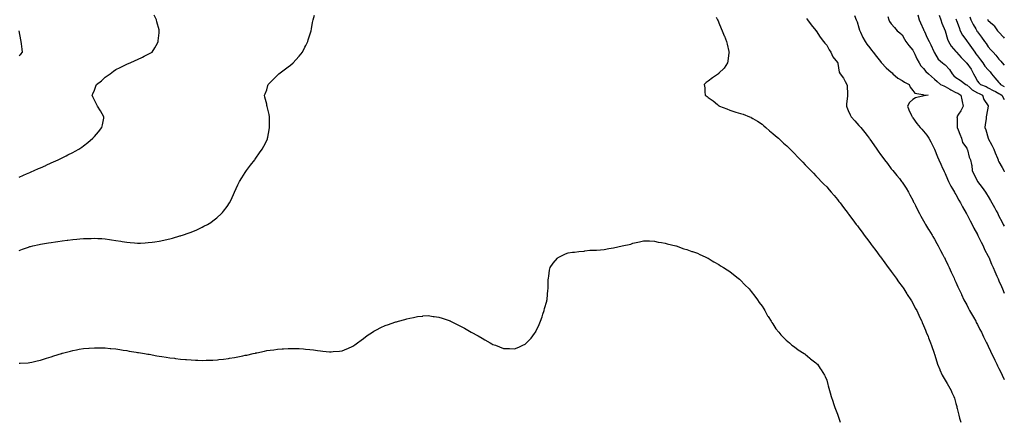
# Model space of a CAD drawing. Units: inches. Extents: x 934163 to 936803, y 7297898 to 7300538.
# Drawn here: x 935889 to 936803, y 7297898 to 7298272 of the extents above; entities that cross this region are included whole.
import ezdxf

# ---------------------------------------------------------------- set-up
doc = ezdxf.new("R2010")
doc.units = ezdxf.units.IN
doc.header["$MEASUREMENT"] = 0
doc.layers.add('Contour_93417297', color=7, linetype='Continuous', true_color=0xa702de)

msp = doc.modelspace()

# ---------------------------------------------------------------- linework, layer by layer
at = {"layer": 'Contour_93417297'}
for points in [[(935888.05, 7298057.7, 3204), (935891.16, 7298058.81, 3204), (935897, 7298060.88, 3204), (935898.05, 7298061.25, 3204), (935898.6, 7298061.36, 3204), (935900.93, 7298061.92, 3204), (935906.77, 7298063.21, 3204), (935908.05, 7298063.51, 3204), (935909.98, 7298063.84, 3204), (935915.28, 7298064.68, 3204), (935918.05, 7298065.21, 3204), (935921.87, 7298065.75, 3204), (935923.96, 7298066, 3204), (935928.05, 7298066.63, 3204), (935932.79, 7298067.18, 3204), (935933.39, 7298067.26, 3204), (935938.05, 7298067.83, 3204), (935941.83, 7298068.13, 3204), (935944.57, 7298068.43, 3204), (935948.05, 7298068.75, 3204), (935951.17, 7298068.8, 3204), (935955.08, 7298068.95, 3204), (935958.05, 7298069.03, 3204), (935961.11, 7298068.86, 3204), (935964.82, 7298068.7, 3204), (935968.05, 7298068.48, 3204), (935972.06, 7298067.91, 3204), (935973.79, 7298067.66, 3204), (935978.05, 7298067.04, 3204), (935982.45, 7298066.31, 3204), (935983.87, 7298066.11, 3204), (935988.05, 7298065.43, 3204), (935991.23, 7298065.1, 3204), (935995.17, 7298064.79, 3204), (935998.05, 7298064.52, 3204), (936000.75, 7298064.62, 3204), (936005.13, 7298064.83, 3204), (936008.05, 7298064.96, 3204), (936011.6, 7298065.46, 3204), (936014.17, 7298065.8, 3204), (936018.05, 7298066.42, 3204), (936022.61, 7298067.36, 3204), (936023.8, 7298067.66, 3204), (936028.05, 7298068.63, 3204), (936030.73, 7298069.24, 3204), (936037.3, 7298071.18, 3204), (936038.05, 7298071.36, 3204), (936038.49, 7298071.48, 3204), (936039.85, 7298071.92, 3204), (936046.01, 7298073.96, 3204), (936048.05, 7298074.82, 3204), (936053.03, 7298076.94, 3204), (936053.11, 7298076.99, 3204), (936058.05, 7298079.29, 3204), (936059.82, 7298080.15, 3204), (936063.02, 7298081.92, 3204), (936066.15, 7298083.82, 3204), (936068.05, 7298085.25, 3204), (936071.83, 7298088.14, 3204), (936076.14, 7298091.92, 3204), (936077.05, 7298092.92, 3204), (936078.05, 7298094.27, 3204), (936081.39, 7298098.58, 3204), (936083.65, 7298101.92, 3204), (936085.14, 7298104.83, 3204), (936088.05, 7298111.81, 3204), (936088.08, 7298111.89, 3204), (936088.09, 7298111.92, 3204), (936088.13, 7298112, 3204), (936091.32, 7298118.65, 3204), (936092.69, 7298121.92, 3204), (936094.87, 7298125.1, 3204), (936098.05, 7298130.05, 3204), (936098.76, 7298131.22, 3204), (936099.17, 7298131.92, 3204), (936103.05, 7298136.92, 3204), (936106.96, 7298141.92, 3204), (936107.41, 7298142.56, 3204), (936108.05, 7298143.42, 3204), (936111.51, 7298148.46, 3204), (936113.89, 7298151.92, 3204), (936115.3, 7298154.67, 3204), (936118.05, 7298159.94, 3204), (936118.66, 7298161.3, 3204), (936118.9, 7298161.92, 3204), (936119.09, 7298162.96, 3204), (936120.28, 7298169.68, 3204), (936120.66, 7298171.92, 3204), (936120.68, 7298174.55, 3204), (936120.68, 7298179.29, 3204), (936120.7, 7298181.92, 3204), (936120.25, 7298184.12, 3204), (936118.41, 7298191.56, 3204), (936118.33, 7298191.92, 3204), (936118.29, 7298192.16, 3204), (936118.05, 7298193.62, 3204), (936116.29, 7298200.16, 3204), (936115.94, 7298201.92, 3204), (936116.66, 7298203.32, 3204), (936118.05, 7298206.98, 3204), (936119.13, 7298210.84, 3204), (936119.46, 7298211.92, 3204), (936123.71, 7298216.26, 3204), (936128.05, 7298220.68, 3204), (936128.65, 7298221.31, 3204), (936129.34, 7298221.92, 3204), (936134.28, 7298225.69, 3204), (936138.05, 7298228.43, 3204), (936140.05, 7298229.92, 3204), (936142.72, 7298231.92, 3204), (936145.18, 7298234.79, 3204), (936148.05, 7298238.1, 3204), (936149.84, 7298240.13, 3204), (936151.43, 7298241.92, 3204), (936153.45, 7298246.52, 3204), (936154.38, 7298248.26, 3204), (936156.24, 7298251.92, 3204), (936156.57, 7298253.4, 3204), (936158.05, 7298258.03, 3204), (936159.02, 7298260.95, 3204), (936159.42, 7298261.92, 3204), (936159.76, 7298263.63, 3204), (936160.48, 7298269.49, 3204), (936161.07, 7298271.92, 3204), (936162.52, 7298276.39, 3204)], [(935888.05, 7298125.93, 3205), (935892.28, 7298127.69, 3205), (935894.94, 7298128.81, 3205), (935898.05, 7298130.12, 3205), (935899.32, 7298130.65, 3205), (935902.26, 7298131.92, 3205), (935906.22, 7298133.75, 3205), (935908.05, 7298134.61, 3205), (935912.89, 7298136.76, 3205), (935913.11, 7298136.86, 3205), (935918.05, 7298139.05, 3205), (935920.04, 7298139.93, 3205), (935924.42, 7298141.92, 3205), (935926.8, 7298143.17, 3205), (935928.05, 7298143.8, 3205), (935931.8, 7298145.67, 3205), (935933.46, 7298146.5, 3205), (935938.05, 7298148.8, 3205), (935940.11, 7298149.87, 3205), (935943.75, 7298151.92, 3205), (935946.27, 7298153.71, 3205), (935948.05, 7298155.07, 3205), (935951.98, 7298157.99, 3205), (935956.71, 7298161.92, 3205), (935957.34, 7298162.63, 3205), (935958.05, 7298163.49, 3205), (935961.91, 7298168.06, 3205), (935964.95, 7298171.92, 3205), (935965.44, 7298174.53, 3205), (935966.69, 7298180.56, 3205), (935966.96, 7298181.92, 3205), (935965.38, 7298184.59, 3205), (935963.66, 7298187.53, 3205), (935960.96, 7298191.92, 3205), (935959.85, 7298193.72, 3205), (935958.05, 7298197.35, 3205), (935956.6, 7298200.47, 3205), (935956.03, 7298201.92, 3205), (935956.69, 7298203.28, 3205), (935958.05, 7298206.74, 3205), (935959.51, 7298210.46, 3205), (935959.89, 7298211.92, 3205), (935964.52, 7298215.45, 3205), (935968.05, 7298218.6, 3205), (935970.01, 7298219.96, 3205), (935972.55, 7298221.92, 3205), (935975.76, 7298224.21, 3205), (935978.05, 7298225.82, 3205), (935982.11, 7298227.86, 3205), (935985.79, 7298229.66, 3205), (935988.05, 7298230.78, 3205), (935988.88, 7298231.09, 3205), (935991.17, 7298231.92, 3205), (935995.84, 7298234.13, 3205), (935998.05, 7298235.14, 3205), (936002.65, 7298237.32, 3205), (936004.23, 7298238.09, 3205), (936008.05, 7298239.97, 3205), (936009.35, 7298240.61, 3205), (936011.82, 7298241.92, 3205), (936014.14, 7298245.83, 3205), (936016.51, 7298250.38, 3205), (936017.35, 7298251.92, 3205), (936017.42, 7298252.55, 3205), (936018.05, 7298259.92, 3205), (936018.21, 7298261.76, 3205), (936018.21, 7298261.92, 3205), (936018.18, 7298262.05, 3205), (936018.05, 7298262.56, 3205), (936016.18, 7298270.05, 3205), (936015.75, 7298271.92, 3205), (936013.66, 7298276.31, 3205)], [(936663.99, 7298275.97, 3206), (936665.57, 7298271.92, 3206), (936666.24, 7298270.11, 3206), (936668.05, 7298264.6, 3206), (936668.66, 7298262.53, 3206), (936668.83, 7298261.92, 3206), (936669.54, 7298260.44, 3206), (936671.67, 7298255.53, 3206), (936673.67, 7298251.92, 3206), (936675.46, 7298249.32, 3206), (936678.05, 7298245.97, 3206), (936679.82, 7298243.69, 3206), (936681.17, 7298241.92, 3206), (936684.19, 7298238.06, 3206), (936688.05, 7298233.14, 3206), (936688.56, 7298232.44, 3206), (936688.93, 7298231.92, 3206), (936693.42, 7298227.29, 3206), (936698.05, 7298223.29, 3206), (936698.83, 7298222.7, 3206), (936699.43, 7298221.92, 3206), (936704.02, 7298217.9, 3206), (936708.05, 7298215.71, 3206), (936710.34, 7298214.21, 3206), (936714.75, 7298211.92, 3206), (936715.52, 7298209.39, 3206), (936718.05, 7298206.41, 3206), (936720.05, 7298203.92, 3206), (936727.42, 7298202.55, 3206), (936728.05, 7298202.27, 3206), (936728.29, 7298202.16, 3206), (936732.26, 7298201.92, 3206), (936728.54, 7298201.42, 3206), (936728.05, 7298201.34, 3206), (936727.14, 7298201, 3206), (936720.59, 7298199.38, 3206), (936718.05, 7298197.98, 3206), (936714.9, 7298195.07, 3206), (936713.17, 7298191.92, 3206), (936714.45, 7298188.32, 3206), (936716.91, 7298183.05, 3206), (936717.39, 7298181.92, 3206), (936717.67, 7298181.55, 3206), (936718.05, 7298181.09, 3206), (936721.89, 7298175.76, 3206), (936724.97, 7298171.92, 3206), (936726.45, 7298170.33, 3206), (936728.05, 7298168.65, 3206), (936730.91, 7298164.78, 3206), (936732.89, 7298161.92, 3206), (936734.7, 7298158.57, 3206), (936738.03, 7298151.92, 3206), (936738.03, 7298151.9, 3206), (936738.05, 7298151.87, 3206), (936740.96, 7298144.83, 3206), (936742.3, 7298141.92, 3206), (936744.01, 7298137.88, 3206), (936745.68, 7298134.29, 3206), (936746.74, 7298131.92, 3206), (936747.14, 7298131.01, 3206), (936748.05, 7298129.21, 3206), (936750.21, 7298124.09, 3206), (936751.2, 7298121.92, 3206), (936753.48, 7298117.36, 3206), (936754.89, 7298115.07, 3206), (936756.74, 7298111.92, 3206), (936757.2, 7298111.06, 3206), (936758.05, 7298109.67, 3206), (936760.69, 7298104.56, 3206), (936762.34, 7298101.92, 3206), (936764.28, 7298098.15, 3206), (936767.63, 7298092.34, 3206), (936767.86, 7298091.92, 3206), (936767.92, 7298091.79, 3206), (936768.05, 7298091.57, 3206), (936771.23, 7298085.1, 3206), (936773.02, 7298081.92, 3206), (936774.66, 7298078.53, 3206), (936778.05, 7298072.39, 3206), (936778.2, 7298072.07, 3206), (936778.29, 7298071.92, 3206), (936778.52, 7298071.45, 3206), (936781.45, 7298065.32, 3206), (936783.29, 7298061.92, 3206), (936784.76, 7298058.63, 3206), (936788.05, 7298052.5, 3206), (936788.24, 7298052.11, 3206), (936788.33, 7298051.92, 3206), (936788.55, 7298051.42, 3206), (936791.14, 7298045.01, 3206), (936792.59, 7298041.92, 3206), (936794.23, 7298038.1, 3206), (936796.18, 7298033.8, 3206), (936797.01, 7298031.92, 3206), (936797.33, 7298031.2, 3206), (936798.05, 7298029.61, 3206), (936800.32, 7298024.19, 3206), (936801.3, 7298021.92, 3206), (936803, 7298017.95, 3206)], [(936722.69, 7298276.56, 3208), (936723.94, 7298271.92, 3208), (936725.21, 7298269.08, 3208), (936728.05, 7298262.89, 3208), (936728.35, 7298262.22, 3208), (936728.49, 7298261.92, 3208), (936728.88, 7298261.09, 3208), (936731.52, 7298255.39, 3208), (936733.12, 7298251.92, 3208), (936734.76, 7298248.64, 3208), (936737.5, 7298242.47, 3208), (936737.76, 7298241.92, 3208), (936737.86, 7298241.73, 3208), (936738.05, 7298241.37, 3208), (936741.56, 7298235.43, 3208), (936745.5, 7298231.92, 3208), (936747.01, 7298230.88, 3208), (936748.05, 7298230.04, 3208), (936751.97, 7298225.85, 3208), (936754.65, 7298221.92, 3208), (936756.24, 7298220.11, 3208), (936758.05, 7298218.27, 3208), (936761.96, 7298215.83, 3208), (936767.25, 7298211.92, 3208), (936767.81, 7298211.68, 3208), (936768.05, 7298211.54, 3208), (936770.97, 7298209, 3208), (936773.16, 7298207.04, 3208), (936778.05, 7298204.21, 3208), (936779.64, 7298203.51, 3208), (936782.66, 7298201.92, 3208), (936784.11, 7298197.98, 3208), (936787.88, 7298192.1, 3208), (936787.97, 7298191.92, 3208), (936787.95, 7298191.82, 3208), (936786.59, 7298183.38, 3208), (936786.24, 7298181.92, 3208), (936786.03, 7298179.91, 3208), (936785.2, 7298174.76, 3208), (936784.95, 7298171.92, 3208), (936785.83, 7298169.7, 3208), (936788.05, 7298162, 3208), (936788.07, 7298161.92, 3208), (936788.09, 7298161.88, 3208), (936791.53, 7298155.4, 3208), (936793.33, 7298151.92, 3208), (936794.65, 7298148.51, 3208), (936796.64, 7298143.33, 3208), (936797.18, 7298141.92, 3208), (936797.41, 7298141.29, 3208), (936798.05, 7298140.16, 3208), (936800.93, 7298134.79, 3208), (936802.49, 7298131.92, 3208), (936803, 7298130.67, 3208)], [(936742.49, 7298276.36, 3209), (936743.95, 7298271.92, 3209), (936745.09, 7298268.96, 3209), (936748.05, 7298261.93, 3209), (936748.05, 7298261.91, 3209), (936750.26, 7298254.13, 3209), (936751.08, 7298251.92, 3209), (936753.58, 7298247.45, 3209), (936758.05, 7298242.59, 3209), (936758.36, 7298242.23, 3209), (936758.64, 7298241.92, 3209), (936763.08, 7298236.95, 3209), (936764.02, 7298235.95, 3209), (936767.81, 7298231.92, 3209), (936767.92, 7298231.79, 3209), (936768.05, 7298231.7, 3209), (936772.18, 7298226.05, 3209), (936774.5, 7298221.92, 3209), (936775.74, 7298219.61, 3209), (936778.05, 7298214.97, 3209), (936779.47, 7298213.34, 3209), (936781, 7298211.92, 3209), (936786.03, 7298209.9, 3209), (936788.05, 7298208.9, 3209), (936792.5, 7298206.37, 3209), (936794.71, 7298205.26, 3209), (936798.05, 7298203.51, 3209), (936799.07, 7298202.94, 3209), (936800.85, 7298201.92, 3209), (936803, 7298198.09, 3209)], [(936535.4, 7298274.57, 3204), (936536.76, 7298271.92, 3204), (936537.14, 7298271, 3204), (936538.05, 7298269.09, 3204), (936540.13, 7298264, 3204), (936541.12, 7298261.92, 3204), (936542.98, 7298256.99, 3204), (936543.02, 7298256.88, 3204), (936545.05, 7298251.92, 3204), (936545.54, 7298249.41, 3204), (936547.31, 7298242.66, 3204), (936547.47, 7298241.92, 3204), (936547.34, 7298241.21, 3204), (936546.4, 7298233.57, 3204), (936546.06, 7298231.92, 3204), (936542.77, 7298227.2, 3204), (936538.05, 7298222.34, 3204), (936537.82, 7298222.15, 3204), (936537.45, 7298221.92, 3204), (936532, 7298217.97, 3204), (936528.05, 7298215.04, 3204), (936526.21, 7298213.76, 3204), (936524.19, 7298211.92, 3204), (936524.83, 7298208.7, 3204), (936524.86, 7298205.11, 3204), (936525.32, 7298201.92, 3204), (936526.97, 7298200.84, 3204), (936528.05, 7298199.97, 3204), (936532.79, 7298196.67, 3204), (936536.59, 7298193.38, 3204), (936538.05, 7298192.14, 3204), (936538.19, 7298192.06, 3204), (936538.38, 7298191.92, 3204), (936545.28, 7298189.15, 3204), (936548.05, 7298187.93, 3204), (936552.77, 7298186.65, 3204), (936553.61, 7298186.35, 3204), (936558.05, 7298185.02, 3204), (936560.42, 7298184.29, 3204), (936566.4, 7298181.92, 3204), (936567.63, 7298181.5, 3204), (936568.05, 7298181.31, 3204), (936569.57, 7298180.4, 3204), (936573.96, 7298177.83, 3204), (936578.05, 7298175.09, 3204), (936579.73, 7298173.6, 3204), (936581.67, 7298171.92, 3204), (936585.08, 7298168.95, 3204), (936588.05, 7298166.46, 3204), (936590.48, 7298164.35, 3204), (936593.45, 7298161.92, 3204), (936595.8, 7298159.67, 3204), (936598.05, 7298157.52, 3204), (936600.97, 7298154.84, 3204), (936604.12, 7298151.92, 3204), (936606.06, 7298149.94, 3204), (936608.05, 7298147.84, 3204), (936610.97, 7298144.85, 3204), (936613.8, 7298141.92, 3204), (936615.84, 7298139.71, 3204), (936618.05, 7298137.4, 3204), (936620.72, 7298134.59, 3204), (936623.33, 7298131.92, 3204), (936625.68, 7298129.55, 3204), (936628.05, 7298127.17, 3204), (936630.59, 7298124.46, 3204), (936633.01, 7298121.92, 3204), (936635.49, 7298119.35, 3204), (936638.05, 7298116.71, 3204), (936640.24, 7298114.12, 3204), (936642.13, 7298111.92, 3204), (936644.87, 7298108.74, 3204), (936648.05, 7298105.03, 3204), (936649.4, 7298103.27, 3204), (936650.44, 7298101.92, 3204), (936653.74, 7298097.61, 3204), (936658.05, 7298092.07, 3204), (936658.11, 7298091.98, 3204), (936658.16, 7298091.92, 3204), (936658.46, 7298091.52, 3204), (936662.36, 7298086.23, 3204), (936665.56, 7298081.92, 3204), (936666.62, 7298080.49, 3204), (936668.05, 7298078.61, 3204), (936670.89, 7298074.75, 3204), (936673, 7298071.92, 3204), (936675.16, 7298069.03, 3204), (936678.05, 7298065.17, 3204), (936679.42, 7298063.29, 3204), (936680.44, 7298061.92, 3204), (936683.69, 7298057.55, 3204), (936687.55, 7298052.42, 3204), (936687.92, 7298051.92, 3204), (936687.98, 7298051.85, 3204), (936688.05, 7298051.75, 3204), (936692.18, 7298046.05, 3204), (936695.25, 7298041.92, 3204), (936696.43, 7298040.31, 3204), (936698.05, 7298038.12, 3204), (936700.58, 7298034.45, 3204), (936702.44, 7298031.92, 3204), (936704.78, 7298028.65, 3204), (936708.05, 7298024.21, 3204), (936708.96, 7298022.83, 3204), (936709.58, 7298021.92, 3204), (936712.43, 7298017.54, 3204), (936712.92, 7298016.78, 3204), (936716.18, 7298011.92, 3204), (936716.87, 7298010.74, 3204), (936718.05, 7298008.77, 3204), (936720.36, 7298004.22, 3204), (936721.62, 7298001.92, 3204), (936723.62, 7297997.49, 3204), (936724.69, 7297995.29, 3204), (936726.28, 7297991.92, 3204), (936726.81, 7297990.69, 3204), (936728.05, 7297988.03, 3204), (936729.8, 7297983.68, 3204), (936730.57, 7297981.92, 3204), (936732.18, 7297977.79, 3204), (936732.66, 7297976.53, 3204), (936734.49, 7297971.92, 3204), (936735.39, 7297969.26, 3204), (936737.85, 7297962.12, 3204), (936737.92, 7297961.92, 3204), (936737.95, 7297961.82, 3204), (936738.05, 7297961.48, 3204), (936740.23, 7297954.1, 3204), (936741.01, 7297951.92, 3204), (936743.08, 7297946.96, 3204), (936743.15, 7297946.81, 3204), (936745.4, 7297941.92, 3204), (936746.35, 7297940.22, 3204), (936748.05, 7297937.28, 3204), (936750.07, 7297933.94, 3204), (936751.22, 7297931.92, 3204), (936753.59, 7297927.46, 3204), (936754.34, 7297925.62, 3204), (936756.04, 7297921.92, 3204), (936756.6, 7297920.47, 3204), (936758.05, 7297915.58, 3204), (936758.79, 7297912.65, 3204), (936758.89, 7297911.92, 3204), (936759.17, 7297910.8, 3204), (936760.77, 7297904.64, 3204), (936761.43, 7297901.92, 3204), (936762.61, 7297898, 3204)], [(936619.35, 7298273.23, 3205), (936620.36, 7298271.92, 3205), (936623.57, 7298267.44, 3205), (936628.05, 7298261.99, 3205), (936628.09, 7298261.92, 3205), (936628.19, 7298261.77, 3205), (936632.01, 7298255.88, 3205), (936635.16, 7298251.92, 3205), (936636.36, 7298250.22, 3205), (936638.05, 7298248.39, 3205), (936640.41, 7298244.28, 3205), (936641.85, 7298241.92, 3205), (936643.88, 7298237.76, 3205), (936648.05, 7298232.5, 3205), (936648.26, 7298232.13, 3205), (936648.36, 7298231.92, 3205), (936648.52, 7298231.44, 3205), (936649.54, 7298223.4, 3205), (936650.56, 7298221.92, 3205), (936653.78, 7298217.65, 3205), (936655.21, 7298214.76, 3205), (936656.8, 7298211.92, 3205), (936656.95, 7298210.83, 3205), (936657.47, 7298202.51, 3205), (936657.54, 7298201.92, 3205), (936657.51, 7298201.38, 3205), (936656.48, 7298193.49, 3205), (936656.4, 7298191.92, 3205), (936656.85, 7298190.72, 3205), (936658.05, 7298187.72, 3205), (936659.84, 7298183.71, 3205), (936660.76, 7298181.92, 3205), (936664.21, 7298178.08, 3205), (936668.05, 7298173.81, 3205), (936668.96, 7298172.84, 3205), (936669.71, 7298171.92, 3205), (936673.35, 7298167.21, 3205), (936675.52, 7298164.45, 3205), (936677.5, 7298161.92, 3205), (936677.73, 7298161.6, 3205), (936678.05, 7298161.16, 3205), (936681.84, 7298155.72, 3205), (936684.54, 7298151.92, 3205), (936685.98, 7298149.85, 3205), (936688.05, 7298146.99, 3205), (936690.23, 7298144.11, 3205), (936691.87, 7298141.92, 3205), (936694.49, 7298138.36, 3205), (936698.05, 7298133.6, 3205), (936698.82, 7298132.69, 3205), (936699.47, 7298131.92, 3205), (936703.35, 7298127.22, 3205), (936705.55, 7298124.42, 3205), (936707.53, 7298121.92, 3205), (936707.75, 7298121.63, 3205), (936708.05, 7298121.23, 3205), (936711.74, 7298115.61, 3205), (936713.94, 7298111.92, 3205), (936715.41, 7298109.28, 3205), (936718.05, 7298104.28, 3205), (936718.83, 7298102.7, 3205), (936719.21, 7298101.92, 3205), (936720.38, 7298099.59, 3205), (936722.17, 7298096.03, 3205), (936724.26, 7298091.92, 3205), (936725.63, 7298089.5, 3205), (936728.05, 7298085.27, 3205), (936729.27, 7298083.13, 3205), (936729.96, 7298081.92, 3205), (936732.73, 7298077.24, 3205), (936732.97, 7298076.84, 3205), (936735.91, 7298071.92, 3205), (936736.7, 7298070.57, 3205), (936738.05, 7298068.29, 3205), (936740.34, 7298064.21, 3205), (936741.62, 7298061.92, 3205), (936743.88, 7298057.75, 3205), (936745.69, 7298054.28, 3205), (936746.93, 7298051.92, 3205), (936747.31, 7298051.19, 3205), (936748.05, 7298049.74, 3205), (936750.58, 7298044.45, 3205), (936751.76, 7298041.92, 3205), (936753.74, 7298037.61, 3205), (936754.9, 7298035.07, 3205), (936756.34, 7298031.92, 3205), (936756.87, 7298030.75, 3205), (936758.05, 7298028.16, 3205), (936759.98, 7298023.85, 3205), (936760.84, 7298021.92, 3205), (936763.13, 7298017, 3205), (936763.27, 7298016.7, 3205), (936765.46, 7298011.92, 3205), (936766.35, 7298010.21, 3205), (936768.05, 7298007.07, 3205), (936769.83, 7298003.7, 3205), (936770.76, 7298001.92, 3205), (936773.37, 7297997.23, 3205), (936774.32, 7297995.64, 3205), (936776.52, 7297991.92, 3205), (936777.02, 7297990.89, 3205), (936778.05, 7297988.99, 3205), (936780.41, 7297984.28, 3205), (936781.67, 7297981.92, 3205), (936783.69, 7297977.56, 3205), (936784.98, 7297974.99, 3205), (936786.47, 7297971.92, 3205), (936787, 7297970.87, 3205), (936788.05, 7297968.77, 3205), (936790.22, 7297964.09, 3205), (936791.26, 7297961.92, 3205), (936793.48, 7297957.36, 3205), (936794.31, 7297955.65, 3205), (936796.13, 7297951.92, 3205), (936796.76, 7297950.62, 3205), (936798.05, 7297947.95, 3205), (936800, 7297943.87, 3205), (936800.95, 7297941.92, 3205), (936803, 7297937.64, 3205)], [(936694.81, 7298275.16, 3207), (936695.66, 7298271.92, 3207), (936696.53, 7298270.4, 3207), (936698.05, 7298268.14, 3207), (936700.88, 7298264.75, 3207), (936703.59, 7298261.92, 3207), (936705.92, 7298259.79, 3207), (936708.05, 7298258.01, 3207), (936710.18, 7298254.06, 3207), (936711.68, 7298251.92, 3207), (936714.29, 7298248.16, 3207), (936718.05, 7298243.85, 3207), (936718.71, 7298242.57, 3207), (936719.01, 7298241.92, 3207), (936719.92, 7298240.05, 3207), (936721.8, 7298235.67, 3207), (936724.07, 7298231.92, 3207), (936725.34, 7298229.21, 3207), (936728.05, 7298226.79, 3207), (936730.13, 7298224, 3207), (936732.5, 7298221.92, 3207), (936735.36, 7298219.22, 3207), (936738.05, 7298216.95, 3207), (936740.69, 7298214.56, 3207), (936743.83, 7298211.92, 3207), (936746.69, 7298210.56, 3207), (936748.05, 7298210, 3207), (936752.43, 7298207.55, 3207), (936753.22, 7298207.09, 3207), (936758.05, 7298204.61, 3207), (936759.87, 7298203.74, 3207), (936762.77, 7298201.92, 3207), (936763.67, 7298197.55, 3207), (936763.92, 7298196.05, 3207), (936764.71, 7298191.92, 3207), (936762.5, 7298187.47, 3207), (936760.53, 7298184.4, 3207), (936759.04, 7298181.92, 3207), (936759.17, 7298180.8, 3207), (936759.11, 7298172.98, 3207), (936759.29, 7298171.92, 3207), (936760.07, 7298169.9, 3207), (936761.74, 7298165.61, 3207), (936763.15, 7298161.92, 3207), (936764.27, 7298158.14, 3207), (936768.05, 7298152.7, 3207), (936768.31, 7298152.18, 3207), (936768.5, 7298151.92, 3207), (936768.73, 7298151.24, 3207), (936770.51, 7298144.37, 3207), (936771.57, 7298141.92, 3207), (936772.38, 7298137.59, 3207), (936772.74, 7298136.61, 3207), (936773.3, 7298131.92, 3207), (936774.83, 7298128.7, 3207), (936777.99, 7298121.98, 3207), (936778.02, 7298121.92, 3207), (936778.05, 7298121.87, 3207), (936782.3, 7298116.18, 3207), (936785.56, 7298111.92, 3207), (936786.54, 7298110.41, 3207), (936788.05, 7298107.91, 3207), (936790.25, 7298104.12, 3207), (936791.49, 7298101.92, 3207), (936793.79, 7298097.65, 3207), (936795.48, 7298094.5, 3207), (936796.86, 7298091.92, 3207), (936797.27, 7298091.14, 3207), (936798.05, 7298089.65, 3207), (936800.65, 7298084.52, 3207), (936801.99, 7298081.92, 3207), (936803, 7298080.12, 3207)], [(936758.05, 7298272.78, 3210), (936758.27, 7298272.14, 3210), (936758.35, 7298271.92, 3210), (936758.52, 7298271.45, 3210), (936760.94, 7298264.8, 3210), (936761.99, 7298261.92, 3210), (936764.03, 7298257.9, 3210), (936768.05, 7298252.42, 3210), (936768.26, 7298252.13, 3210), (936768.42, 7298251.92, 3210), (936769.37, 7298250.6, 3210), (936772.47, 7298246.34, 3210), (936775.55, 7298241.92, 3210), (936776.63, 7298240.5, 3210), (936778.05, 7298238.66, 3210), (936780.97, 7298234.84, 3210), (936783.05, 7298231.92, 3210), (936785.05, 7298228.92, 3210), (936788.05, 7298225.55, 3210), (936789.8, 7298223.67, 3210), (936791.14, 7298221.92, 3210), (936794.26, 7298218.13, 3210), (936798.05, 7298213.64, 3210), (936798.88, 7298212.75, 3210), (936799.51, 7298211.92, 3210), (936803, 7298209.95, 3210)], [(936771.04, 7298274.91, 3211), (936772.05, 7298271.92, 3211), (936773.93, 7298267.81, 3211), (936776.47, 7298263.49, 3211), (936777.34, 7298261.92, 3211), (936777.64, 7298261.52, 3211), (936778.05, 7298260.94, 3211), (936781.88, 7298255.75, 3211), (936784.57, 7298251.92, 3211), (936786.01, 7298249.88, 3211), (936788.05, 7298246.79, 3211), (936790.39, 7298244.26, 3211), (936792.5, 7298241.92, 3211), (936795.2, 7298239.07, 3211), (936798.05, 7298235.52, 3211), (936799.71, 7298233.58, 3211), (936801.11, 7298231.92, 3211), (936803, 7298229.81, 3211)], [(936787.43, 7298272.55, 3212), (936787.58, 7298271.92, 3212), (936787.77, 7298271.64, 3212), (936788.05, 7298271.24, 3212), (936792.04, 7298267.93, 3212), (936793.18, 7298267.05, 3212), (936793.64, 7298266.33, 3212), (936796.82, 7298261.92, 3212), (936797.42, 7298261.29, 3212), (936798.05, 7298260.61, 3212), (936802.13, 7298256, 3212), (936803, 7298255.07, 3212)], [(935888.05, 7298238.8, 3206), (935889.75, 7298240.22, 3206), (935891.32, 7298241.92, 3206), (935890.86, 7298244.72, 3206), (935890.26, 7298249.71, 3206), (935889.92, 7298251.92, 3206), (935889.59, 7298253.46, 3206), (935888.22, 7298261.75, 3206)], [(935888.05, 7297952.9, 3203), (935889.1, 7297952.97, 3203), (935896.59, 7297953.38, 3203), (935898.05, 7297953.47, 3203), (935900.09, 7297953.95, 3203), (935904.96, 7297955.01, 3203), (935908.05, 7297955.74, 3203), (935912.75, 7297957.21, 3203), (935913.62, 7297957.49, 3203), (935918.05, 7297958.86, 3203), (935920.33, 7297959.64, 3203), (935927.4, 7297961.92, 3203), (935927.89, 7297962.08, 3203), (935928.05, 7297962.13, 3203), (935928.32, 7297962.19, 3203), (935935.73, 7297964.24, 3203), (935938.05, 7297964.81, 3203), (935941.57, 7297965.44, 3203), (935944.05, 7297965.92, 3203), (935948.05, 7297966.57, 3203), (935952.99, 7297966.98, 3203), (935953.11, 7297966.99, 3203), (935958.05, 7297967.36, 3203), (935962.69, 7297967.28, 3203), (935963.39, 7297967.26, 3203), (935968.05, 7297967.16, 3203), (935972.84, 7297966.71, 3203), (935973.31, 7297966.66, 3203), (935978.05, 7297966.17, 3203), (935981.74, 7297965.61, 3203), (935984.82, 7297965.15, 3203), (935988.05, 7297964.65, 3203), (935990.39, 7297964.26, 3203), (935996.72, 7297963.25, 3203), (935998.05, 7297963.01, 3203), (935998.98, 7297962.86, 3203), (936004.66, 7297961.92, 3203), (936007.54, 7297961.41, 3203), (936008.05, 7297961.32, 3203), (936008.76, 7297961.21, 3203), (936016.06, 7297959.93, 3203), (936018.05, 7297959.62, 3203), (936020.77, 7297959.2, 3203), (936024.69, 7297958.56, 3203), (936028.05, 7297958.04, 3203), (936032.5, 7297957.48, 3203), (936033.47, 7297957.35, 3203), (936038.05, 7297956.78, 3203), (936042.53, 7297956.4, 3203), (936043.66, 7297956.31, 3203), (936048.05, 7297955.94, 3203), (936051.93, 7297955.8, 3203), (936054.25, 7297955.72, 3203), (936058.05, 7297955.59, 3203), (936061.8, 7297955.68, 3203), (936064.25, 7297955.73, 3203), (936068.05, 7297955.81, 3203), (936072.32, 7297956.19, 3203), (936073.68, 7297956.29, 3203), (936078.05, 7297956.68, 3203), (936082.65, 7297957.32, 3203), (936083.62, 7297957.5, 3203), (936088.05, 7297958.19, 3203), (936091.21, 7297958.76, 3203), (936095.97, 7297959.85, 3203), (936098.05, 7297960.26, 3203), (936099.46, 7297960.51, 3203), (936105.55, 7297961.92, 3203), (936107.58, 7297962.39, 3203), (936108.05, 7297962.54, 3203), (936108.85, 7297962.71, 3203), (936115.96, 7297964.02, 3203), (936118.05, 7297964.59, 3203), (936121.2, 7297965.07, 3203), (936124.54, 7297965.43, 3203), (936128.05, 7297966.06, 3203), (936132.5, 7297966.37, 3203), (936133.59, 7297966.38, 3203), (936138.05, 7297966.69, 3203), (936142.79, 7297966.66, 3203), (936143.35, 7297966.63, 3203), (936148.05, 7297966.54, 3203), (936152.34, 7297966.22, 3203), (936153.99, 7297965.98, 3203), (936158.05, 7297965.58, 3203), (936161.38, 7297965.25, 3203), (936165.31, 7297964.66, 3203), (936168.05, 7297964.33, 3203), (936170.32, 7297964.19, 3203), (936176.41, 7297963.56, 3203), (936178.05, 7297963.48, 3203), (936179.8, 7297963.68, 3203), (936185.73, 7297964.23, 3203), (936188.05, 7297964.52, 3203), (936192.49, 7297966.36, 3203), (936193.28, 7297966.69, 3203), (936198.05, 7297968.87, 3203), (936199.81, 7297970.15, 3203), (936202.34, 7297971.92, 3203), (936205.63, 7297974.34, 3203), (936208.05, 7297975.92, 3203), (936211.41, 7297978.55, 3203), (936216.42, 7297981.92, 3203), (936217.4, 7297982.56, 3203), (936218.05, 7297982.91, 3203), (936220.05, 7297983.92, 3203), (936223.98, 7297985.99, 3203), (936228.05, 7297987.82, 3203), (936231.04, 7297988.93, 3203), (936237.11, 7297990.97, 3203), (936238.05, 7297991.31, 3203), (936238.53, 7297991.44, 3203), (936240.32, 7297991.92, 3203), (936246.32, 7297993.66, 3203), (936248.05, 7297994.19, 3203), (936250.88, 7297994.75, 3203), (936254.46, 7297995.5, 3203), (936258.05, 7297996.32, 3203), (936262.9, 7297996.77, 3203), (936263.17, 7297996.8, 3203), (936268.05, 7297997.14, 3203), (936272.6, 7297996.46, 3203), (936273.64, 7297996.33, 3203), (936278.05, 7297995.69, 3203), (936280.88, 7297994.75, 3203), (936287.47, 7297992.5, 3203), (936288.05, 7297992.3, 3203), (936288.31, 7297992.17, 3203), (936288.8, 7297991.92, 3203), (936295.04, 7297988.91, 3203), (936298.05, 7297987.47, 3203), (936301.64, 7297985.51, 3203), (936308.05, 7297981.92, 3203), (936314.36, 7297978.24, 3203), (936318.05, 7297976.16, 3203), (936320.74, 7297974.61, 3203), (936325.63, 7297971.92, 3203), (936327.12, 7297970.98, 3203), (936328.05, 7297970.42, 3203), (936330.4, 7297969.58, 3203), (936334.3, 7297968.17, 3203), (936338.05, 7297966.75, 3203), (936342.67, 7297966.54, 3203), (936343.51, 7297966.46, 3203), (936348.05, 7297966.23, 3203), (936352.16, 7297967.82, 3203), (936355.88, 7297969.75, 3203), (936358.05, 7297970.77, 3203), (936358.7, 7297971.27, 3203), (936359.35, 7297971.92, 3203), (936363.66, 7297976.31, 3203), (936366.8, 7297980.67, 3203), (936367.74, 7297981.92, 3203), (936367.86, 7297982.11, 3203), (936368.05, 7297982.46, 3203), (936371.11, 7297988.86, 3203), (936372.3, 7297991.92, 3203), (936373.84, 7297996.13, 3203), (936374.5, 7297998.38, 3203), (936375.67, 7298001.92, 3203), (936376.17, 7298003.8, 3203), (936378.05, 7298010.72, 3203), (936378.32, 7298011.65, 3203), (936378.4, 7298011.92, 3203), (936378.45, 7298012.31, 3203), (936379.25, 7298020.73, 3203), (936379.39, 7298021.92, 3203), (936379.46, 7298023.33, 3203), (936379.55, 7298030.42, 3203), (936379.66, 7298031.92, 3203), (936380.05, 7298033.92, 3203), (936380.65, 7298039.32, 3203), (936381.22, 7298041.92, 3203), (936383.97, 7298046, 3203), (936388.05, 7298050.67, 3203), (936388.76, 7298051.21, 3203), (936389.95, 7298051.92, 3203), (936395.5, 7298054.47, 3203), (936398.05, 7298055.44, 3203), (936402.1, 7298055.96, 3203), (936403.78, 7298056.19, 3203), (936408.05, 7298056.74, 3203), (936412.8, 7298057.17, 3203), (936413.41, 7298057.28, 3203), (936418.05, 7298057.84, 3203), (936422.1, 7298057.88, 3203), (936424.2, 7298058.07, 3203), (936428.05, 7298058.15, 3203), (936431.5, 7298058.47, 3203), (936435.62, 7298059.49, 3203), (936438.05, 7298059.85, 3203), (936439.94, 7298060.04, 3203), (936448.05, 7298061.92, 3203), (936456.3, 7298063.67, 3203), (936458.05, 7298064.38, 3203), (936461.23, 7298065.1, 3203), (936464.26, 7298065.71, 3203), (936468.05, 7298066.72, 3203), (936472.68, 7298066.55, 3203), (936473.41, 7298066.56, 3203), (936478.05, 7298066.32, 3203), (936481.57, 7298065.44, 3203), (936484.82, 7298065.14, 3203), (936488.05, 7298064.55, 3203), (936489.97, 7298063.84, 3203), (936497.9, 7298062.08, 3203), (936498.05, 7298062.03, 3203), (936498.13, 7298062, 3203), (936498.4, 7298061.92, 3203), (936505.36, 7298059.22, 3203), (936508.05, 7298058.63, 3203), (936512.88, 7298056.75, 3203), (936513.34, 7298056.63, 3203), (936518.05, 7298055.05, 3203), (936520.13, 7298054, 3203), (936525.16, 7298051.92, 3203), (936527.06, 7298050.93, 3203), (936528.05, 7298050.56, 3203), (936531.87, 7298048.09, 3203), (936533.27, 7298047.14, 3203), (936538.05, 7298044.61, 3203), (936539.6, 7298043.47, 3203), (936542.21, 7298041.92, 3203), (936545.68, 7298039.55, 3203), (936548.05, 7298038.29, 3203), (936551.4, 7298035.27, 3203), (936555.79, 7298031.92, 3203), (936557, 7298030.87, 3203), (936558.05, 7298030.12, 3203), (936561.91, 7298025.78, 3203), (936565.95, 7298021.92, 3203), (936566.88, 7298020.76, 3203), (936568.05, 7298019.57, 3203), (936571.21, 7298015.08, 3203), (936573.77, 7298011.92, 3203), (936575.47, 7298009.34, 3203), (936578.05, 7298006.06, 3203), (936579.64, 7298003.51, 3203), (936580.73, 7298001.92, 3203), (936583.2, 7297997.07, 3203), (936583.79, 7297996.18, 3203), (936586.51, 7297991.92, 3203), (936587.01, 7297990.88, 3203), (936588.05, 7297989.47, 3203), (936590.98, 7297984.85, 3203), (936593.51, 7297981.92, 3203), (936595.44, 7297979.31, 3203), (936598.05, 7297976.74, 3203), (936600.44, 7297974.31, 3203), (936603.49, 7297971.92, 3203), (936605.84, 7297969.71, 3203), (936608.05, 7297968.18, 3203), (936611.52, 7297965.39, 3203), (936617.11, 7297961.92, 3203), (936617.63, 7297961.5, 3203), (936618.05, 7297961.26, 3203), (936622.49, 7297957.48, 3203), (936623.09, 7297956.96, 3203), (936628.05, 7297953.39, 3203), (936628.75, 7297952.62, 3203), (936629.39, 7297951.92, 3203), (936631.94, 7297948.03, 3203), (936632.82, 7297946.7, 3203), (936635.97, 7297941.92, 3203), (936636.61, 7297940.48, 3203), (936638.05, 7297937.07, 3203), (936639.23, 7297933.1, 3203), (936639.56, 7297931.92, 3203), (936640.13, 7297929.84, 3203), (936641.44, 7297925.31, 3203), (936642.34, 7297921.92, 3203), (936643.77, 7297917.64, 3203), (936644.44, 7297915.53, 3203), (936645.59, 7297911.92, 3203), (936646.27, 7297910.14, 3203), (936648.05, 7297905.67, 3203), (936648.93, 7297902.8, 3203), (936649.2, 7297901.92, 3203), (936649.89, 7297900.08, 3203), (936650.64, 7297898, 3203)]]:
    msp.add_polyline3d(points, dxfattribs=at)

doc.saveas('drawing.dxf')
